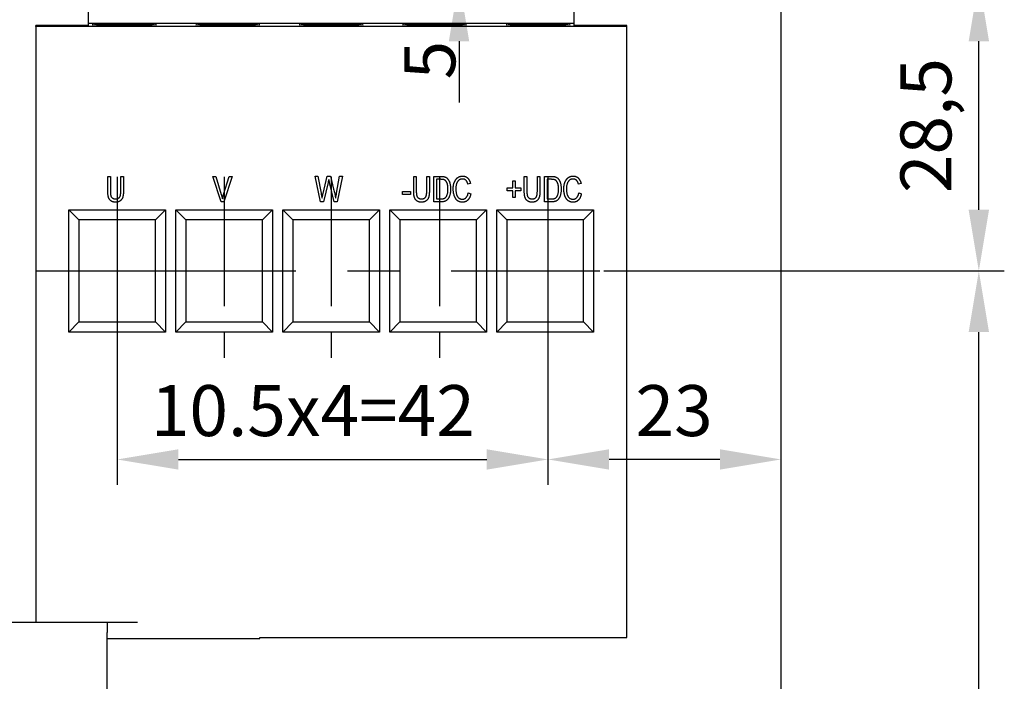
# Model space of a CAD drawing. Units: millimetres. Extents: x 2057 to 2651, y 513 to 933.
# Drawn here: x 2198 to 2247, y 604 to 636 of the extents above; entities that cross this region are included whole.
import ezdxf

# ---------------------------------------------------------------- set-up
doc = ezdxf.new("R2010")
doc.units = ezdxf.units.MM
doc.linetypes.add('CENTER', pattern=[10.16, 6.35, -1.27, 1.27, -1.27])
for name, color, linetype, lineweight in [('main', 5, 'Continuous', 50), ('text', 7, 'Continuous', 25), ('ОСЕВЫЕ', 1, 'CENTER', 25), ('РАЗМЕРЫ', 7, 'Continuous', 25)]:
    doc.layers.add(name, color=color, linetype=linetype, lineweight=lineweight)
doc.styles.add('GOST', font='Gost.shx', dxfattribs={"width": 0.8, "oblique": 15, "height": 2.5})
doc.dimstyles.get("Standard").update_dxf_attribs({"dimtxt": 3.5, "dimasz": 4, "dimexe": 1.25, "dimexo": 1, "dimgap": 1, "dimtad": 1, "dimrnd": 0.5, "dimtxsty": 'GOST', "dimcen": 0.09, "dimclrd": 256, "dimclrt": 256, "dimadec": 0, "dimazin": 2, "dimtfac": 1, "dimtdec": 1, "dimtmove": 0, "dimatfit": 1, "dimfxl": 0, "dimtolj": 1, "dimtzin": 0, "dimlwd": -1, "dimlwe": -1, "dimarcsym": 0})

# ---------------------------------------------------------------- blocks, each defined once
blk = doc.blocks.new('_Oblique')
at = {"color": 0, "linetype": 'ByBlock', "lineweight": -2}
blk.add_line((-0.5, -0.5), (0.5, 0.5), dxfattribs=at)
blk = doc.blocks.new('*D811')
at = {"layer": 'Defpoints', "color": 0}
for p in [(2219.826, 640.609), (2224.509, 640.609), (2224.509, 638.069)]:
    blk.add_point(p, dxfattribs=at)
at = {"layer": 'РАЗМЕРЫ', "color": 0}
for p, q in [((2223.509, 640.609), (2218.576, 640.609)), ((2223.509, 638.069), (2218.576, 638.069))]:
    blk.add_line(p, q, dxfattribs=at)
at = {"layer": 'РАЗМЕРЫ'}
for p, q in [((2219.826, 638.069), (2219.826, 640.609)), ((2219.826, 635.069), (2219.826, 632.069))]:
    blk.add_line(p, q, dxfattribs=at)
blk.add_solid([(2220.326, 635.069), (2219.326, 635.069), (2219.826, 638.069)], dxfattribs=at)
at = {"layer": 'РАЗМЕРЫ', "xscale": 3, "yscale": 3, "zscale": 3, "rotation": 270}
blk.add_blockref('_Oblique', (2219.826, 640.609), dxfattribs=at)
at = {"layer": 'РАЗМЕРЫ', "insert": (2218.394, 634.145), "char_height": 2.5, "attachment_point": 5, "rotation": 90, "style": 'GOST'}
blk.add_mtext('\\A1;5', dxfattribs=at)
blk = doc.blocks.new('*D819')
at = {"layer": 'Defpoints', "color": 0}
for p in [(2225.929, 623.799), (2245.331, 623.799), (2233.753, 552.299)]:
    blk.add_point(p, dxfattribs=at)
at = {"layer": 'РАЗМЕРЫ', "color": 0}
for p, q in [((2226.929, 623.799), (2246.581, 623.799)), ((2234.753, 552.299), (2246.581, 552.299))]:
    blk.add_line(p, q, dxfattribs=at)
at = {"layer": 'РАЗМЕРЫ'}
blk.add_line((2245.331, 555.299), (2245.331, 620.799), dxfattribs=at)
for points in [[(2245.831, 620.799), (2244.831, 620.799), (2245.331, 623.799)], [(2244.831, 555.299), (2245.831, 555.299), (2245.331, 552.299)]]:
    blk.add_solid(points, dxfattribs=at)
at = {"layer": 'РАЗМЕРЫ', "insert": (2243.029, 588.049), "char_height": 2.5, "attachment_point": 5, "rotation": 90, "style": 'GOST'}
blk.add_mtext('\\A1;143', dxfattribs=at)
blk = doc.blocks.new('*D820')
at = {"layer": 'Defpoints', "color": 0}
for p in [(2228.795, 638.069), (2245.331, 638.069), (2225.929, 623.799)]:
    blk.add_point(p, dxfattribs=at)
at = {"layer": 'РАЗМЕРЫ', "color": 0}
for p, q in [((2229.795, 638.069), (2246.581, 638.069)), ((2226.929, 623.799), (2246.581, 623.799))]:
    blk.add_line(p, q, dxfattribs=at)
at = {"layer": 'РАЗМЕРЫ'}
blk.add_line((2245.331, 626.799), (2245.331, 635.069), dxfattribs=at)
for points in [[(2245.831, 635.069), (2244.831, 635.069), (2245.331, 638.069)], [(2244.831, 626.799), (2245.831, 626.799), (2245.331, 623.799)]]:
    blk.add_solid(points, dxfattribs=at)
at = {"layer": 'РАЗМЕРЫ', "insert": (2242.734, 630.934), "char_height": 2.5, "attachment_point": 5, "rotation": 90, "style": 'GOST'}
blk.add_mtext('\\A1;28,5', dxfattribs=at)
blk = doc.blocks.new('*D823')
at = {"layer": 'Defpoints', "color": 0}
for p in [(2224.186, 623.799), (2224.186, 614.545), (2235.629, 614.545)]:
    blk.add_point(p, dxfattribs=at)
at = {"layer": 'РАЗМЕРЫ', "color": 0}
for p, q in [((2224.186, 622.799), (2224.186, 613.295)), ((2235.629, 615.545), (2235.629, 615.795))]:
    blk.add_line(p, q, dxfattribs=at)
at = {"layer": 'РАЗМЕРЫ'}
blk.add_line((2232.629, 614.545), (2227.186, 614.545), dxfattribs=at)
for points in [[(2227.186, 615.045), (2227.186, 614.045), (2224.186, 614.545)], [(2232.629, 614.045), (2232.629, 615.045), (2235.629, 614.545)]]:
    blk.add_solid(points, dxfattribs=at)
at = {"layer": 'РАЗМЕРЫ', "insert": (2230.379, 616.943), "char_height": 2.5, "attachment_point": 5, "style": 'GOST'}
blk.add_mtext('\\A1;23', dxfattribs=at)
blk = doc.blocks.new('*D825')
at = {"layer": 'Defpoints', "color": 0}
for p in [(2203.054, 624.279), (2224.186, 623.799), (2224.186, 614.545)]:
    blk.add_point(p, dxfattribs=at)
at = {"layer": 'РАЗМЕРЫ', "color": 0}
for p, q in [((2203.054, 623.279), (2203.054, 613.295)), ((2224.186, 622.799), (2224.186, 613.295))]:
    blk.add_line(p, q, dxfattribs=at)
at = {"layer": 'РАЗМЕРЫ'}
blk.add_line((2206.054, 614.545), (2221.186, 614.545), dxfattribs=at)
for points in [[(2206.054, 615.045), (2206.054, 614.045), (2203.054, 614.545)], [(2221.186, 614.045), (2221.186, 615.045), (2224.186, 614.545)]]:
    blk.add_solid(points, dxfattribs=at)
at = {"layer": 'РАЗМЕРЫ', "insert": (2212.652, 616.943), "char_height": 2.5, "attachment_point": 5, "style": 'GOST'}
blk.add_mtext('\\A1;10.5х4=42', dxfattribs=at)

msp = doc.modelspace()

# ---------------------------------------------------------------- linework, layer by layer
at = {"layer": 'main', "lineweight": -2}
for p, q in [((2201.6287, 666.7989), (2201.6287, 635.8425)), ((2235.6287, 553.0489), (2235.6287, 665.0489)), ((2225.4787, 635.8425), (2225.4787, 636.4989)), ((2201.6287, 635.8425), (2199.0537, 635.8425)), ((2199.0537, 635.7989), (2199.0537, 635.8425)), ((2199.0537, 635.7989), (2199.0537, 606.5489)), ((2228.0537, 635.7989), (2199.0537, 635.7989)), ((2201.6287, 635.9516), (2225.4787, 635.9516)), ((2228.0537, 635.8425), (2225.4787, 635.8425)), ((2228.0537, 635.7989), (2228.0537, 635.8425)), ((2228.0537, 605.7989), (2228.0537, 635.7989)), ((2200.6787, 626.7989), (2205.4287, 626.7989)), ((2200.6787, 620.7989), (2200.6787, 626.7989)), ((2201.1787, 626.2989), (2200.6787, 626.7989)), ((2205.4287, 626.7989), (2204.9287, 626.2989)), ((2205.4287, 626.7989), (2205.4287, 620.7989)), ((2205.9287, 626.7989), (2210.6787, 626.7989)), ((2205.9287, 620.7989), (2205.9287, 626.7989)), ((2206.4287, 626.2989), (2205.9287, 626.7989)), ((2210.6787, 626.7989), (2210.1787, 626.2989)), ((2210.6787, 626.7989), (2210.6787, 620.7989)), ((2211.1787, 620.7989), (2211.1787, 626.7989)), ((2211.1787, 626.7989), (2215.9287, 626.7989)), ((2211.1787, 626.7989), (2211.6787, 626.2989)), ((2215.9287, 626.7989), (2215.4287, 626.2989)), ((2215.9287, 626.7989), (2215.9287, 620.7989)), ((2216.4287, 626.7989), (2221.1787, 626.7989)), ((2216.4287, 620.7989), (2216.4287, 626.7989)), ((2216.9287, 626.2989), (2216.4287, 626.7989)), ((2221.1787, 626.7989), (2220.6787, 626.2989)), ((2221.1787, 626.7989), (2221.1787, 620.7989)), ((2221.6787, 626.7989), (2226.4287, 626.7989)), ((2221.6787, 620.7989), (2221.6787, 626.7989)), ((2222.1787, 626.2989), (2221.6787, 626.7989)), ((2226.4287, 626.7989), (2225.9287, 626.2989)), ((2226.4287, 626.7989), (2226.4287, 620.7989)), ((2201.1787, 626.2989), (2201.1787, 621.2989)), ((2204.9287, 626.2989), (2201.1787, 626.2989)), ((2204.9287, 621.2989), (2204.9287, 626.2989)), ((2206.4287, 626.2989), (2206.4287, 621.2989)), ((2210.1787, 626.2989), (2206.4287, 626.2989)), ((2210.1787, 621.2989), (2210.1787, 626.2989)), ((2211.6787, 626.2989), (2211.6787, 621.2989)), ((2215.4287, 626.2989), (2211.6787, 626.2989)), ((2215.4287, 621.2989), (2215.4287, 626.2989)), ((2216.9287, 626.2989), (2216.9287, 621.2989)), ((2220.6787, 626.2989), (2216.9287, 626.2989)), ((2220.6787, 621.2989), (2220.6787, 626.2989)), ((2222.1787, 626.2989), (2222.1787, 621.2989)), ((2225.9287, 626.2989), (2222.1787, 626.2989)), ((2225.9287, 621.2989), (2225.9287, 626.2989)), ((2201.1787, 621.2989), (2200.6787, 620.7989)), ((2201.1787, 621.2989), (2204.9287, 621.2989)), ((2205.4287, 620.7989), (2204.9287, 621.2989)), ((2206.4287, 621.2989), (2205.9287, 620.7989)), ((2206.4287, 621.2989), (2210.1787, 621.2989)), ((2210.6787, 620.7989), (2210.1787, 621.2989)), ((2211.6787, 621.2989), (2211.1787, 620.7989)), ((2211.6787, 621.2989), (2215.4287, 621.2989)), ((2215.4287, 621.2989), (2215.9287, 620.7989)), ((2216.9287, 621.2989), (2216.4287, 620.7989)), ((2216.9287, 621.2989), (2220.6787, 621.2989)), ((2221.1787, 620.7989), (2220.6787, 621.2989)), ((2222.1787, 621.2989), (2221.6787, 620.7989)), ((2222.1787, 621.2989), (2225.9287, 621.2989)), ((2226.4287, 620.7989), (2225.9287, 621.2989)), ((2205.4287, 620.7989), (2200.6787, 620.7989)), ((2210.6787, 620.7989), (2205.9287, 620.7989)), ((2215.9287, 620.7989), (2211.1787, 620.7989)), ((2221.1787, 620.7989), (2216.4287, 620.7989)), ((2226.4287, 620.7989), (2221.6787, 620.7989)), ((2202.5537, 606.5489), (2170.6287, 606.5489)), ((2202.5537, 606.5489), (2202.5537, 606.0489)), ((2204.0537, 606.5489), (2202.5537, 606.5489)), ((2202.5537, 603.0489), (2202.5537, 606.0489)), ((2202.5537, 605.7489), (2204.0537, 605.7489)), ((2204.0537, 605.7489), (2210.0537, 605.7489)), ((2210.0537, 605.7989), (2228.0537, 605.7989)), ((2210.0537, 605.7489), (2210.0537, 605.7989))]:
    msp.add_line(p, q, dxfattribs=at)
at = {"layer": 'main', "lineweight": -2, "flags": 128}
for points in [[(2203.4037, 635.905), (2203.868, 635.9037), (2204.2909, 635.9002), (2204.6351, 635.8946), (2204.8698, 635.8875), (2204.9743, 635.8795), (2204.9392, 635.8714), (2204.7677, 635.8637), (2204.475, 635.8573), (2204.0871, 635.8527), (2203.6385, 635.8503), (2203.169, 635.8503), (2202.7203, 635.8527), (2202.3324, 635.8573), (2202.0397, 635.8637), (2201.8682, 635.8714), (2201.8331, 635.8795), (2201.9376, 635.8875), (2202.1723, 635.8946), (2202.5165, 635.9002), (2202.9395, 635.9037), (2203.4037, 635.905)], [(2208.4787, 635.905), (2208.943, 635.9037), (2209.3659, 635.9002), (2209.7101, 635.8946), (2209.9448, 635.8875), (2210.0493, 635.8795), (2210.0142, 635.8714), (2209.8427, 635.8637), (2209.55, 635.8573), (2209.1621, 635.8527), (2208.7135, 635.8503), (2208.244, 635.8503), (2207.7953, 635.8527), (2207.4074, 635.8573), (2207.1147, 635.8637), (2206.9432, 635.8714), (2206.9081, 635.8795), (2207.0126, 635.8875), (2207.2473, 635.8946), (2207.5915, 635.9002), (2208.0145, 635.9037), (2208.4787, 635.905)], [(2213.5537, 635.905), (2214.018, 635.9037), (2214.4409, 635.9002), (2214.7851, 635.8946), (2215.0198, 635.8875), (2215.1243, 635.8795), (2215.0892, 635.8714), (2214.9177, 635.8637), (2214.625, 635.8573), (2214.2371, 635.8527), (2213.7885, 635.8503), (2213.319, 635.8503), (2212.8703, 635.8527), (2212.4824, 635.8573), (2212.1897, 635.8637), (2212.0182, 635.8714), (2211.9831, 635.8795), (2212.0876, 635.8875), (2212.3223, 635.8946), (2212.6665, 635.9002), (2213.0895, 635.9037), (2213.5537, 635.905)], [(2218.6287, 635.905), (2219.093, 635.9037), (2219.5159, 635.9002), (2219.8601, 635.8946), (2220.0948, 635.8875), (2220.1993, 635.8795), (2220.1642, 635.8714), (2219.9927, 635.8637), (2219.7, 635.8573), (2219.3121, 635.8527), (2218.8635, 635.8503), (2218.394, 635.8503), (2217.9453, 635.8527), (2217.5574, 635.8573), (2217.2647, 635.8637), (2217.0932, 635.8714), (2217.0581, 635.8795), (2217.1626, 635.8875), (2217.3973, 635.8946), (2217.7415, 635.9002), (2218.1645, 635.9037), (2218.6287, 635.905)], [(2223.7037, 635.905), (2224.168, 635.9037), (2224.5909, 635.9002), (2224.9351, 635.8946), (2225.1698, 635.8875), (2225.2743, 635.8795), (2225.2392, 635.8714), (2225.0677, 635.8637), (2224.775, 635.8573), (2224.3871, 635.8527), (2223.9385, 635.8503), (2223.469, 635.8503), (2223.0203, 635.8527), (2222.6324, 635.8573), (2222.3397, 635.8637), (2222.1682, 635.8714), (2222.1331, 635.8795), (2222.2376, 635.8875), (2222.4723, 635.8946), (2222.8165, 635.9002), (2223.2395, 635.9037), (2223.7037, 635.905)]]:
    msp.add_lwpolyline(points, dxfattribs=at)
at = {"layer": 'text'}
for p, q in [((2202.5905, 627.7196), (2202.5905, 628.4388)), ((2202.5905, 628.4388), (2202.7187, 628.4388)), ((2202.7187, 628.4388), (2202.7187, 627.7279)), ((2203.2315, 628.4388), (2203.3597, 628.4388)), ((2203.2315, 627.7279), (2203.2315, 628.4388)), ((2203.3597, 628.4388), (2203.3597, 627.7196)), ((2208.1604, 627.1888), (2207.749, 628.4388)), ((2207.749, 628.4388), (2207.8894, 628.4388)), ((2207.8894, 628.4388), (2208.1626, 627.5428)), ((2208.2725, 627.5428), (2208.5465, 628.4388)), ((2208.687, 628.4388), (2208.2921, 627.1888)), ((2208.5465, 628.4388), (2208.687, 628.4388)), ((2213.0314, 627.1921), (2212.7712, 628.4421)), ((2212.7712, 628.4421), (2212.9039, 628.4421)), ((2212.9039, 628.4421), (2213.0539, 627.6185)), ((2213.1531, 627.592), (2213.3549, 628.4421)), ((2213.3985, 628.1308), (2213.1756, 627.1921)), ((2213.3549, 628.4421), (2213.5169, 628.4421)), ((2213.6977, 627.1921), (2213.4713, 628.1444)), ((2213.5169, 628.4421), (2213.6667, 627.8131)), ((2213.8197, 627.6233), (2213.9689, 628.4421)), ((2214.1014, 628.4421), (2213.8409, 627.1921)), ((2213.9689, 628.4421), (2214.1014, 628.4421)), ((2217.6007, 627.7196), (2217.6007, 628.4388)), ((2217.6007, 628.4388), (2217.7289, 628.4388)), ((2217.7289, 628.4388), (2217.7289, 627.7279)), ((2218.2417, 628.4388), (2218.3699, 628.4388)), ((2218.2417, 627.7279), (2218.2417, 628.4388)), ((2218.3699, 628.4388), (2218.3699, 627.7196)), ((2218.5943, 627.1888), (2218.5943, 628.4388)), ((2218.5943, 628.4388), (2218.9348, 628.4388)), ((2218.9336, 628.2945), (2218.7225, 628.2945)), ((2218.7225, 628.2945), (2218.7225, 627.333)), ((2220.3891, 628.0915), (2220.2609, 628.0536)), ((2222.4665, 627.8779), (2222.4665, 628.2144)), ((2222.4665, 628.2144), (2222.5787, 628.2144)), ((2222.5787, 628.2144), (2222.5787, 627.8779)), ((2223.0274, 627.7196), (2223.0274, 628.4388)), ((2223.0274, 628.4388), (2223.1556, 628.4388)), ((2223.1556, 628.4388), (2223.1556, 627.7279)), ((2223.6684, 628.4388), (2223.7966, 628.4388)), ((2223.6684, 627.7279), (2223.6684, 628.4388)), ((2223.7966, 628.4388), (2223.7966, 627.7196)), ((2224.021, 627.1888), (2224.021, 628.4388)), ((2224.021, 628.4388), (2224.3615, 628.4388)), ((2224.3603, 628.2945), (2224.1492, 628.2945)), ((2224.1492, 628.2945), (2224.1492, 627.333)), ((2225.8159, 628.0915), (2225.6876, 628.0536)), ((2217.0558, 627.7016), (2217.4404, 627.7016)), ((2217.0558, 627.5574), (2217.0558, 627.7016)), ((2217.4404, 627.7016), (2217.4404, 627.5574)), ((2220.277, 627.63), (2220.4052, 627.5889)), ((2222.1941, 627.8779), (2222.4665, 627.8779)), ((2222.1941, 627.7336), (2222.1941, 627.8779)), ((2222.4665, 627.7336), (2222.1941, 627.7336)), ((2222.4665, 627.3971), (2222.4665, 627.7336)), ((2222.5787, 627.8779), (2222.8511, 627.8779)), ((2222.5787, 627.7336), (2222.5787, 627.3971)), ((2222.8511, 627.7336), (2222.5787, 627.7336)), ((2222.8511, 627.8779), (2222.8511, 627.7336)), ((2225.7037, 627.63), (2225.8319, 627.5889)), ((2208.2921, 627.1888), (2208.1604, 627.1888)), ((2213.1756, 627.1921), (2213.0314, 627.1921)), ((2213.8409, 627.1921), (2213.6977, 627.1921)), ((2217.4404, 627.5574), (2217.0558, 627.5574)), ((2218.9511, 627.1888), (2218.5943, 627.1888)), ((2218.7225, 627.333), (2218.9371, 627.333)), ((2222.5787, 627.3971), (2222.4665, 627.3971)), ((2224.3778, 627.1888), (2224.021, 627.1888)), ((2224.1492, 627.333), (2224.3638, 627.333))]:
    msp.add_line(p, q, dxfattribs=at)
for points, knots in [([(2213.4363, 628.2911), (2213.4326, 628.2752), (2213.4255, 628.2451), (2213.4151, 628.2027), (2213.4064, 628.1651), (2213.401, 628.1417), (2213.3985, 628.1308)], [0, 0, 0, 0, 0.2969332, 0.5628707, 0.7971085, 1, 1, 1, 1]), ([(2213.4713, 628.1444), (2213.4691, 628.1537), (2213.4648, 628.1715), (2213.4589, 628.1968), (2213.4531, 628.2192), (2213.449, 628.2391), (2213.4443, 628.2559), (2213.4414, 628.2701), (2213.4384, 628.2815), (2213.4369, 628.2882), (2213.4363, 628.2911)], [0, 0, 0, 0, 0.1912143, 0.3635142, 0.5172874, 0.6517661, 0.7664913, 0.8635249, 0.9404115, 1, 1, 1, 1]), ([(2219.1058, 628.2687), (2219.101, 628.2708), (2219.091, 628.2752), (2219.0745, 628.2804), (2219.056, 628.2849), (2219.0354, 628.2882), (2219.0128, 628.2913), (2218.9882, 628.2933), (2218.9615, 628.2941), (2218.9431, 628.2944), (2218.9336, 628.2945)], [0, 0, 0, 0, 0.08958913, 0.18708351, 0.29578142, 0.41451136, 0.54410276, 0.68444084, 0.83726578, 1, 1, 1, 1]), ([(2218.9348, 628.4388), (2218.9529, 628.4387), (2218.9869, 628.4385), (2219.0343, 628.4347), (2219.0752, 628.43), (2219.0996, 628.4236), (2219.1108, 628.4207)], [0, 0, 0, 0, 0.3062108, 0.5735959, 0.8042548, 1, 1, 1, 1]), ([(2219.2834, 627.8233), (2219.2833, 627.8392), (2219.283, 627.8702), (2219.2804, 627.9153), (2219.2766, 627.9576), (2219.2708, 627.997), (2219.2636, 628.0335), (2219.255, 628.0673), (2219.2445, 628.0982), (2219.232, 628.1262), (2219.2188, 628.1517), (2219.2047, 628.175), (2219.1903, 628.1962), (2219.1749, 628.2152), (2219.1587, 628.2319), (2219.1419, 628.2465), (2219.1245, 628.2591), (2219.112, 628.2656), (2219.1058, 628.2687)], [0, 0, 0, 0, 0.0950144, 0.1846838, 0.2691196, 0.3480444, 0.4215951, 0.4909636, 0.5556117, 0.6159629, 0.6731375, 0.7271343, 0.7779077, 0.8259933, 0.8724246, 0.9165025, 0.9585964, 1, 1, 1, 1]), ([(2219.1108, 628.4207), (2219.1246, 628.4162), (2219.1519, 628.4072), (2219.19, 628.3869), (2219.2252, 628.3619), (2219.2456, 628.3416), (2219.2558, 628.3313)], [0, 0, 0, 0, 0.251847, 0.499434, 0.7482075, 1, 1, 1, 1]), ([(2219.2558, 628.3313), (2219.2623, 628.3243), (2219.2753, 628.31), (2219.2926, 628.2865), (2219.3092, 628.262), (2219.3246, 628.2361), (2219.3385, 628.2086), (2219.3514, 628.1797), (2219.3629, 628.1493), (2219.3767, 628.1064), (2219.391, 628.0495), (2219.4028, 627.9773), (2219.4102, 627.9005), (2219.4111, 627.8477), (2219.4116, 627.8205)], [0, 0, 0, 0, 0.0525948, 0.105937, 0.1600822, 0.2149402, 0.2715058, 0.3291563, 0.3884782, 0.4496356, 0.5767867, 0.7101357, 0.8509932, 1, 1, 1, 1]), ([(2219.5398, 627.823), (2219.54, 627.8389), (2219.5404, 627.8702), (2219.5432, 627.9164), (2219.5477, 627.961), (2219.5539, 628.0041), (2219.5621, 628.0455), (2219.5722, 628.0855), (2219.5839, 628.1239), (2219.5976, 628.1607), (2219.6132, 628.1956), (2219.6298, 628.2286), (2219.6485, 628.2592), (2219.6685, 628.2878), (2219.69, 628.3143), (2219.7135, 628.3382), (2219.738, 628.3605), (2219.7643, 628.3801), (2219.7916, 628.3977), (2219.8196, 628.413), (2219.8484, 628.4259), (2219.8779, 628.4363), (2219.908, 628.4447), (2219.9388, 628.4504), (2219.9703, 628.454), (2219.9916, 628.4545), (2220.0023, 628.4548)], [0, 0, 0, 0, 0.0542558, 0.1071654, 0.15824243, 0.20758081, 0.25590012, 0.30270801, 0.34840304, 0.3932119, 0.43692506, 0.47893241, 0.51966905, 0.55942961, 0.59817794, 0.63633701, 0.67393989, 0.71145379, 0.74843706, 0.78484729, 0.820502, 0.85626057, 0.89179162, 0.92723539, 0.96342895, 1, 1, 1, 1]), ([(2219.9968, 628.3106), (2219.9875, 628.3104), (2219.9692, 628.3101), (2219.9424, 628.3067), (2219.9167, 628.3016), (2219.8923, 628.2939), (2219.8689, 628.2845), (2219.8468, 628.2726), (2219.8259, 628.2587), (2219.8062, 628.2427), (2219.788, 628.2248), (2219.7707, 628.2058), (2219.7554, 628.1849), (2219.7409, 628.1629), (2219.7282, 628.1392), (2219.717, 628.1142), (2219.7071, 628.0876), (2219.696, 628.0504), (2219.6849, 628.0023), (2219.675, 627.9437), (2219.6692, 627.884), (2219.6684, 627.8439), (2219.668, 627.8238)], [0, 0, 0, 0, 0.0421103, 0.0829752, 0.1224571, 0.1609511, 0.1990396, 0.236863, 0.2746123, 0.3131584, 0.3517661, 0.3904295, 0.4297071, 0.4694575, 0.5100028, 0.5515772, 0.5940428, 0.6384184, 0.7279885, 0.8179278, 0.9085802, 1, 1, 1, 1]), ([(2220.2609, 628.0536), (2220.258, 628.0644), (2220.2524, 628.0855), (2220.2424, 628.1157), (2220.2314, 628.1436), (2220.2194, 628.1693), (2220.2063, 628.1926), (2220.1926, 628.2139), (2220.1775, 628.2326), (2220.1618, 628.2493), (2220.1447, 628.2637), (2220.1267, 628.2763), (2220.1075, 628.2868), (2220.0875, 628.2957), (2220.0663, 628.3024), (2220.0441, 628.3072), (2220.0208, 628.3099), (2220.0049, 628.3103), (2219.9968, 628.3106)], [0, 0, 0, 0, 0.0833662, 0.1626934, 0.2370174, 0.3071878, 0.3735118, 0.43601, 0.4957958, 0.5525905, 0.6073462, 0.6619106, 0.7159612, 0.7703157, 0.8252375, 0.8812767, 0.9395695, 1, 1, 1, 1]), ([(2220.0023, 628.4548), (2220.0143, 628.4545), (2220.038, 628.454), (2220.0727, 628.4494), (2220.1058, 628.4418), (2220.1377, 628.4316), (2220.1679, 628.418), (2220.1969, 628.4016), (2220.2241, 628.3819), (2220.25, 628.3597), (2220.2739, 628.3345), (2220.2964, 628.3072), (2220.3164, 628.277), (2220.3353, 628.2448), (2220.3517, 628.2099), (2220.3662, 628.1727), (2220.3791, 628.1331), (2220.3857, 628.1055), (2220.3891, 628.0915)], [0, 0, 0, 0, 0.0624107, 0.1226752, 0.1812931, 0.238671, 0.2960489, 0.3528751, 0.4109159, 0.4698623, 0.5298899, 0.590826, 0.6535199, 0.7175442, 0.7841762, 0.8530105, 0.9249055, 1, 1, 1, 1]), ([(2224.5325, 628.2687), (2224.5277, 628.2708), (2224.5177, 628.2752), (2224.5012, 628.2804), (2224.4827, 628.2849), (2224.4621, 628.2882), (2224.4396, 628.2913), (2224.4149, 628.2933), (2224.3882, 628.2941), (2224.3698, 628.2944), (2224.3603, 628.2945)], [0, 0, 0, 0, 0.0895891, 0.1870835, 0.2957814, 0.4145114, 0.5441028, 0.6844408, 0.8372658, 1, 1, 1, 1]), ([(2224.3615, 628.4388), (2224.3796, 628.4387), (2224.4136, 628.4385), (2224.461, 628.4347), (2224.5019, 628.43), (2224.5263, 628.4236), (2224.5376, 628.4207)], [0, 0, 0, 0, 0.3062108, 0.5735959, 0.8042548, 1, 1, 1, 1]), ([(2224.7101, 627.8233), (2224.71, 627.8392), (2224.7098, 627.8702), (2224.7071, 627.9153), (2224.7033, 627.9576), (2224.6975, 627.997), (2224.6903, 628.0335), (2224.6817, 628.0673), (2224.6713, 628.0982), (2224.6587, 628.1262), (2224.6455, 628.1517), (2224.6315, 628.175), (2224.617, 628.1962), (2224.6016, 628.2152), (2224.5854, 628.2319), (2224.5686, 628.2465), (2224.5512, 628.2591), (2224.5387, 628.2656), (2224.5325, 628.2687)], [0, 0, 0, 0, 0.0950144, 0.1846838, 0.2691196, 0.3480444, 0.4215951, 0.4909636, 0.5556117, 0.6159629, 0.6731375, 0.7271343, 0.7779077, 0.8259933, 0.8724246, 0.9165025, 0.9585964, 1, 1, 1, 1]), ([(2224.5376, 628.4207), (2224.5513, 628.4162), (2224.5786, 628.4072), (2224.6167, 628.3869), (2224.6519, 628.3619), (2224.6723, 628.3416), (2224.6825, 628.3313)], [0, 0, 0, 0, 0.251847, 0.499434, 0.7482075, 1, 1, 1, 1]), ([(2224.6825, 628.3313), (2224.689, 628.3243), (2224.7021, 628.31), (2224.7193, 628.2865), (2224.7359, 628.262), (2224.7514, 628.2361), (2224.7652, 628.2086), (2224.7781, 628.1797), (2224.7896, 628.1493), (2224.8034, 628.1064), (2224.8177, 628.0495), (2224.8295, 627.9773), (2224.8369, 627.9005), (2224.8378, 627.8477), (2224.8383, 627.8205)], [0, 0, 0, 0, 0.0525948, 0.105937, 0.1600822, 0.2149402, 0.2715058, 0.3291563, 0.3884782, 0.4496356, 0.5767867, 0.7101357, 0.8509932, 1, 1, 1, 1]), ([(2224.9665, 627.823), (2224.9667, 627.8389), (2224.9671, 627.8702), (2224.9699, 627.9164), (2224.9744, 627.961), (2224.9806, 628.0041), (2224.9888, 628.0455), (2224.9989, 628.0855), (2225.0106, 628.1239), (2225.0244, 628.1607), (2225.0399, 628.1956), (2225.0565, 628.2286), (2225.0752, 628.2592), (2225.0952, 628.2878), (2225.1167, 628.3143), (2225.1402, 628.3382), (2225.1647, 628.3605), (2225.191, 628.3801), (2225.2183, 628.3977), (2225.2463, 628.413), (2225.2751, 628.4259), (2225.3046, 628.4363), (2225.3347, 628.4447), (2225.3655, 628.4504), (2225.397, 628.454), (2225.4183, 628.4545), (2225.429, 628.4548)], [0, 0, 0, 0, 0.0542558, 0.1071654, 0.1582424, 0.2075808, 0.2559001, 0.302708, 0.348403, 0.3932119, 0.4369251, 0.4789324, 0.5196691, 0.5594296, 0.5981779, 0.636337, 0.6739399, 0.7114538, 0.7484371, 0.7848473, 0.820502, 0.8562606, 0.8917916, 0.9272354, 0.963429, 1, 1, 1, 1]), ([(2225.4235, 628.3106), (2225.4142, 628.3104), (2225.3959, 628.3101), (2225.3691, 628.3067), (2225.3434, 628.3016), (2225.319, 628.2939), (2225.2956, 628.2845), (2225.2736, 628.2726), (2225.2526, 628.2587), (2225.2329, 628.2427), (2225.2147, 628.2248), (2225.1974, 628.2058), (2225.1821, 628.1849), (2225.1677, 628.1629), (2225.1549, 628.1392), (2225.1437, 628.1142), (2225.1338, 628.0876), (2225.1227, 628.0504), (2225.1116, 628.0023), (2225.1018, 627.9437), (2225.0959, 627.884), (2225.0951, 627.8439), (2225.0947, 627.8238)], [0, 0, 0, 0, 0.0421103, 0.0829752, 0.1224571, 0.1609511, 0.1990396, 0.236863, 0.2746123, 0.3131584, 0.3517661, 0.3904295, 0.4297071, 0.4694575, 0.5100028, 0.5515772, 0.5940428, 0.6384184, 0.7279885, 0.8179278, 0.9085802, 1, 1, 1, 1]), ([(2225.6876, 628.0536), (2225.6847, 628.0644), (2225.6791, 628.0855), (2225.6691, 628.1157), (2225.6581, 628.1436), (2225.6461, 628.1693), (2225.633, 628.1926), (2225.6194, 628.2139), (2225.6042, 628.2326), (2225.5885, 628.2493), (2225.5714, 628.2637), (2225.5535, 628.2763), (2225.5343, 628.2868), (2225.5142, 628.2957), (2225.493, 628.3024), (2225.4708, 628.3072), (2225.4475, 628.3099), (2225.4316, 628.3103), (2225.4235, 628.3106)], [0, 0, 0, 0, 0.0833662, 0.1626934, 0.2370174, 0.3071878, 0.3735118, 0.43601, 0.4957958, 0.5525905, 0.6073462, 0.6619106, 0.7159612, 0.7703157, 0.8252375, 0.8812767, 0.9395695, 1, 1, 1, 1]), ([(2225.429, 628.4548), (2225.441, 628.4545), (2225.4647, 628.454), (2225.4994, 628.4494), (2225.5325, 628.4418), (2225.5644, 628.4316), (2225.5946, 628.418), (2225.6236, 628.4016), (2225.6508, 628.3819), (2225.6767, 628.3597), (2225.7006, 628.3345), (2225.7232, 628.3072), (2225.7432, 628.277), (2225.762, 628.2448), (2225.7784, 628.2099), (2225.7929, 628.1727), (2225.8058, 628.1331), (2225.8124, 628.1055), (2225.8159, 628.0915)], [0, 0, 0, 0, 0.0624107, 0.1226752, 0.1812931, 0.238671, 0.2960489, 0.3528751, 0.4109159, 0.4698623, 0.5298899, 0.590826, 0.6535199, 0.7175442, 0.7841762, 0.8530105, 0.9249055, 1, 1, 1, 1]), ([(2202.9774, 627.1727), (2202.9662, 627.1729), (2202.9443, 627.1734), (2202.9121, 627.1761), (2202.8816, 627.1809), (2202.8526, 627.1873), (2202.8252, 627.1958), (2202.7994, 627.2064), (2202.7751, 627.2186), (2202.7523, 627.2327), (2202.7313, 627.2488), (2202.7117, 627.2664), (2202.6935, 627.2857), (2202.6773, 627.3069), (2202.6624, 627.3295), (2202.6492, 627.3539), (2202.6373, 627.38), (2202.6274, 627.408), (2202.6185, 627.4381), (2202.6112, 627.4707), (2202.6046, 627.5058), (2202.5994, 627.5435), (2202.5955, 627.5838), (2202.5925, 627.6268), (2202.5907, 627.6724), (2202.5906, 627.7036), (2202.5905, 627.7196)], [0, 0, 0, 0, 0.04358305, 0.08534945, 0.12548998, 0.1638203, 0.20094032, 0.23710268, 0.27243274, 0.30689353, 0.34122526, 0.37529742, 0.40956907, 0.4440988, 0.47908465, 0.51501979, 0.55212273, 0.59048061, 0.63080633, 0.67418032, 0.72047281, 0.77003564, 0.82231136, 0.8783648, 0.93757707, 1, 1, 1, 1]), ([(2202.7187, 627.7279), (2202.7187, 627.7149), (2202.7187, 627.69), (2202.7202, 627.6538), (2202.7217, 627.6202), (2202.7246, 627.5893), (2202.7277, 627.561), (2202.7316, 627.5353), (2202.7366, 627.5123), (2202.7437, 627.4855), (2202.7553, 627.4557), (2202.7739, 627.4238), (2202.7965, 627.3961), (2202.8236, 627.3732), (2202.8545, 627.3549), (2202.889, 627.3423), (2202.9265, 627.3342), (2202.9526, 627.3334), (2202.9661, 627.333)], [0, 0, 0, 0, 0.0726891, 0.1402589, 0.2031841, 0.2615626, 0.3149037, 0.3633217, 0.407473, 0.4468342, 0.5188531, 0.5867363, 0.6530246, 0.7188953, 0.7853278, 0.8534421, 0.9243532, 1, 1, 1, 1]), ([(2202.9661, 627.333), (2202.9776, 627.3332), (2202.9999, 627.3337), (2203.0321, 627.3373), (2203.0616, 627.344), (2203.0888, 627.3524), (2203.1131, 627.3642), (2203.1351, 627.3781), (2203.1543, 627.3949), (2203.1714, 627.4144), (2203.1858, 627.4379), (2203.1982, 627.4656), (2203.2086, 627.4979), (2203.2169, 627.5349), (2203.2237, 627.5765), (2203.2283, 627.6229), (2203.231, 627.6738), (2203.2313, 627.7093), (2203.2315, 627.7279)], [0, 0, 0, 0, 0.06262966, 0.1210801, 0.17543878, 0.22692911, 0.27520935, 0.3221349, 0.36778731, 0.41343971, 0.46213991, 0.51694142, 0.5780399, 0.64647043, 0.72274753, 0.80709387, 0.89929767, 1, 1, 1, 1]), ([(2203.3597, 627.7196), (2203.3596, 627.7043), (2203.3594, 627.6746), (2203.3581, 627.6313), (2203.3551, 627.5904), (2203.3519, 627.5518), (2203.347, 627.5158), (2203.3413, 627.4821), (2203.3346, 627.4508), (2203.327, 627.4217), (2203.3175, 627.3946), (2203.3069, 627.3688), (2203.2942, 627.3444), (2203.2799, 627.3214), (2203.2641, 627.2994), (2203.2465, 627.2789), (2203.2272, 627.2595), (2203.2062, 627.2416), (2203.1836, 627.225), (2203.159, 627.2111), (2203.1328, 627.1994), (2203.1051, 627.1894), (2203.0755, 627.1821), (2203.0443, 627.1765), (2203.0114, 627.1732), (2202.9889, 627.1729), (2202.9774, 627.1727)], [0, 0, 0, 0, 0.05997646, 0.11670622, 0.17024618, 0.22092328, 0.26852407, 0.31308082, 0.35499064, 0.39402381, 0.43112722, 0.4677059, 0.50346952, 0.53893761, 0.57413975, 0.60947284, 0.6451598, 0.68141702, 0.71779991, 0.75479027, 0.79219208, 0.83044004, 0.87034129, 0.91161328, 0.95475556, 1, 1, 1, 1]), ([(2213.0539, 627.6185), (2213.0616, 627.5763), (2213.0768, 627.4924), (2213.0922, 627.4085), (2213.0998, 627.3669)], [0, 0, 0, 0, 0.5034585, 1, 1, 1, 1]), ([(2213.0998, 627.3669), (2213.1035, 627.3822), (2213.1105, 627.4112), (2213.1198, 627.4523), (2213.1284, 627.4881), (2213.1357, 627.5187), (2213.1416, 627.5443), (2213.1468, 627.5646), (2213.1501, 627.5801), (2213.1522, 627.5885), (2213.1531, 627.592)], [0, 0, 0, 0, 0.20477179, 0.38698383, 0.54607801, 0.68180695, 0.795224, 0.88658042, 0.95432179, 1, 1, 1, 1]), ([(2213.6667, 627.8131), (2213.678, 627.7753), (2213.7006, 627.7004), (2213.7291, 627.588), (2213.7538, 627.4771), (2213.7665, 627.4034), (2213.7728, 627.3669)], [0, 0, 0, 0, 0.25806605, 0.51090233, 0.75775187, 1, 1, 1, 1]), ([(2213.7728, 627.3669), (2213.7762, 627.3851), (2213.7832, 627.4238), (2213.7945, 627.4848), (2213.8068, 627.552), (2213.8152, 627.5988), (2213.8197, 627.6233)], [0, 0, 0, 0, 0.2138682, 0.4522258, 0.7139545, 1, 1, 1, 1]), ([(2217.9875, 627.1727), (2217.9764, 627.1729), (2217.9544, 627.1734), (2217.9223, 627.1761), (2217.8918, 627.1809), (2217.8628, 627.1873), (2217.8354, 627.1958), (2217.8096, 627.2064), (2217.7852, 627.2186), (2217.7625, 627.2327), (2217.7415, 627.2488), (2217.7218, 627.2664), (2217.7037, 627.2857), (2217.6875, 627.3069), (2217.6726, 627.3295), (2217.6593, 627.3539), (2217.6475, 627.38), (2217.6376, 627.408), (2217.6287, 627.4381), (2217.6214, 627.4707), (2217.6148, 627.5058), (2217.6096, 627.5435), (2217.6057, 627.5838), (2217.6027, 627.6268), (2217.6009, 627.6724), (2217.6008, 627.7036), (2217.6007, 627.7196)], [0, 0, 0, 0, 0.043583, 0.0853495, 0.12549, 0.1638203, 0.2009403, 0.2371027, 0.2724327, 0.3068935, 0.3412253, 0.3752974, 0.4095691, 0.4440988, 0.4790846, 0.5150198, 0.5521227, 0.5904806, 0.6308063, 0.6741803, 0.7204728, 0.7700356, 0.8223114, 0.8783648, 0.9375771, 1, 1, 1, 1]), ([(2217.7289, 627.7279), (2217.7289, 627.7149), (2217.7289, 627.69), (2217.7303, 627.6538), (2217.7318, 627.6202), (2217.7347, 627.5893), (2217.7379, 627.561), (2217.7417, 627.5353), (2217.7468, 627.5123), (2217.7539, 627.4855), (2217.7655, 627.4557), (2217.784, 627.4238), (2217.8067, 627.3961), (2217.8338, 627.3732), (2217.8646, 627.3549), (2217.8991, 627.3423), (2217.9367, 627.3342), (2217.9628, 627.3334), (2217.9763, 627.333)], [0, 0, 0, 0, 0.0726891, 0.1402589, 0.2031841, 0.2615626, 0.3149037, 0.3633217, 0.407473, 0.4468342, 0.5188531, 0.5867363, 0.6530246, 0.7188953, 0.7853278, 0.8534421, 0.9243532, 1, 1, 1, 1]), ([(2217.9763, 627.333), (2217.9878, 627.3332), (2218.0101, 627.3337), (2218.0422, 627.3373), (2218.0718, 627.344), (2218.0989, 627.3524), (2218.1233, 627.3642), (2218.1453, 627.3781), (2218.1645, 627.3949), (2218.1815, 627.4144), (2218.196, 627.4379), (2218.2084, 627.4656), (2218.2188, 627.4979), (2218.2271, 627.5349), (2218.2338, 627.5765), (2218.2384, 627.6229), (2218.2411, 627.6738), (2218.2415, 627.7093), (2218.2417, 627.7279)], [0, 0, 0, 0, 0.0626297, 0.1210801, 0.1754388, 0.2269291, 0.2752093, 0.3221349, 0.3677873, 0.4134397, 0.4621399, 0.5169414, 0.5780399, 0.6464704, 0.7227475, 0.8070939, 0.8992977, 1, 1, 1, 1]), ([(2218.3699, 627.7196), (2218.3698, 627.7043), (2218.3696, 627.6746), (2218.3682, 627.6313), (2218.3653, 627.5904), (2218.362, 627.5518), (2218.3572, 627.5158), (2218.3515, 627.4821), (2218.3448, 627.4508), (2218.3371, 627.4217), (2218.3276, 627.3946), (2218.317, 627.3688), (2218.3044, 627.3444), (2218.2901, 627.3214), (2218.2743, 627.2994), (2218.2567, 627.2789), (2218.2373, 627.2595), (2218.2164, 627.2416), (2218.1938, 627.225), (2218.1692, 627.2111), (2218.143, 627.1994), (2218.1152, 627.1894), (2218.0857, 627.1821), (2218.0545, 627.1765), (2218.0216, 627.1732), (2217.9991, 627.1729), (2217.9875, 627.1727)], [0, 0, 0, 0, 0.0599765, 0.1167062, 0.1702462, 0.2209233, 0.2685241, 0.3130808, 0.3549906, 0.3940238, 0.4311272, 0.4677059, 0.5034695, 0.5389376, 0.5741398, 0.6094728, 0.6451598, 0.681417, 0.7177999, 0.7547903, 0.7921921, 0.83044, 0.8703413, 0.9116133, 0.9547556, 1, 1, 1, 1]), ([(2219.4116, 627.8205), (2219.4112, 627.7975), (2219.4105, 627.7527), (2219.4058, 627.6874), (2219.3976, 627.6262), (2219.3861, 627.5692), (2219.3722, 627.5166), (2219.3561, 627.4687), (2219.3386, 627.4252), (2219.3186, 627.3867), (2219.2975, 627.3525), (2219.2756, 627.3221), (2219.2526, 627.2955), (2219.2285, 627.2723), (2219.2021, 627.2529), (2219.1739, 627.2355), (2219.1429, 627.2215), (2219.1095, 627.2093), (2219.0735, 627.2002), (2219.035, 627.1934), (2218.9939, 627.1894), (2218.9656, 627.189), (2218.9511, 627.1888)], [0, 0, 0, 0, 0.0777109, 0.1510884, 0.2203925, 0.2858609, 0.3470352, 0.4037339, 0.4563697, 0.5048366, 0.5498297, 0.5919422, 0.6310514, 0.6682833, 0.7044805, 0.7413607, 0.7795184, 0.8193173, 0.8608931, 0.9046236, 0.9510039, 1, 1, 1, 1]), ([(2219.1832, 627.4214), (2219.1909, 627.432), (2219.2069, 627.454), (2219.2264, 627.4917), (2219.2433, 627.5343), (2219.258, 627.5819), (2219.2692, 627.6348), (2219.2778, 627.6929), (2219.2823, 627.7564), (2219.283, 627.8004), (2219.2834, 627.8233)], [0, 0, 0, 0, 0.0931496, 0.1933869, 0.3016598, 0.4191643, 0.5475198, 0.686296, 0.8370924, 1, 1, 1, 1]), ([(2219.9998, 627.1727), (2219.9869, 627.173), (2219.9617, 627.1734), (2219.9248, 627.1772), (2219.8897, 627.1837), (2219.8565, 627.1928), (2219.825, 627.2039), (2219.7955, 627.218), (2219.768, 627.2349), (2219.7419, 627.254), (2219.7179, 627.2757), (2219.6952, 627.2996), (2219.6744, 627.326), (2219.6543, 627.3543), (2219.6365, 627.3853), (2219.6195, 627.4181), (2219.6047, 627.4536), (2219.5862, 627.5038), (2219.5676, 627.5698), (2219.5517, 627.6517), (2219.5416, 627.7364), (2219.5404, 627.7939), (2219.5398, 627.823)], [0, 0, 0, 0, 0.04299738, 0.08423172, 0.12396767, 0.1621485, 0.19922211, 0.23541889, 0.27136092, 0.30708127, 0.3430482, 0.37956627, 0.41708979, 0.45556523, 0.49533742, 0.53639765, 0.57915893, 0.62374256, 0.71516291, 0.80787191, 0.90254167, 1, 1, 1, 1]), ([(2219.668, 627.8238), (2219.6684, 627.7985), (2219.6691, 627.7494), (2219.6763, 627.6783), (2219.6876, 627.612), (2219.701, 627.5603), (2219.7141, 627.5217), (2219.7255, 627.4953), (2219.7375, 627.4703), (2219.7514, 627.4476), (2219.7663, 627.4265), (2219.7825, 627.4073), (2219.8001, 627.3899), (2219.825, 627.3698), (2219.8576, 627.3487), (2219.8994, 627.3306), (2219.9428, 627.3188), (2219.9724, 627.3176), (2219.9872, 627.317)], [0, 0, 0, 0, 0.113174, 0.2193471, 0.3193958, 0.413574, 0.4582042, 0.5011975, 0.5424384, 0.5821363, 0.6201554, 0.6577765, 0.694473, 0.7305662, 0.8005775, 0.8677893, 0.9337112, 1, 1, 1, 1]), ([(2219.9872, 627.317), (2219.9963, 627.3172), (2220.0141, 627.3176), (2220.0401, 627.3216), (2220.0652, 627.3274), (2220.089, 627.3364), (2220.112, 627.3474), (2220.1339, 627.361), (2220.1545, 627.3772), (2220.1741, 627.3958), (2220.1923, 627.4168), (2220.2091, 627.4402), (2220.2245, 627.4659), (2220.2383, 627.494), (2220.2501, 627.5247), (2220.261, 627.5576), (2220.2699, 627.5929), (2220.2746, 627.6174), (2220.277, 627.63)], [0, 0, 0, 0, 0.0578678, 0.1141088, 0.1686324, 0.2228213, 0.2769229, 0.3317295, 0.3874048, 0.4449524, 0.5045181, 0.5658679, 0.6294805, 0.6962655, 0.766437, 0.8402342, 0.918124, 1, 1, 1, 1]), ([(2220.4052, 627.5889), (2220.4016, 627.5724), (2220.3947, 627.5403), (2220.3812, 627.494), (2220.3661, 627.4506), (2220.3489, 627.4103), (2220.3295, 627.3729), (2220.308, 627.3387), (2220.2846, 627.3072), (2220.2591, 627.2791), (2220.2321, 627.2538), (2220.2031, 627.2323), (2220.1729, 627.2138), (2220.1412, 627.1987), (2220.1079, 627.1871), (2220.0732, 627.1789), (2220.037, 627.1738), (2220.0123, 627.1731), (2219.9998, 627.1727)], [0, 0, 0, 0, 0.0796823, 0.1551876, 0.2275218, 0.2965923, 0.362378, 0.4261619, 0.4872818, 0.5473082, 0.6053473, 0.661972, 0.7173585, 0.7723887, 0.8275092, 0.8834599, 0.9407873, 1, 1, 1, 1]), ([(2223.4143, 627.1727), (2223.4031, 627.1729), (2223.3812, 627.1734), (2223.349, 627.1761), (2223.3185, 627.1809), (2223.2895, 627.1873), (2223.2621, 627.1958), (2223.2363, 627.2064), (2223.2119, 627.2186), (2223.1892, 627.2327), (2223.1682, 627.2488), (2223.1485, 627.2664), (2223.1304, 627.2857), (2223.1142, 627.3069), (2223.0993, 627.3295), (2223.0861, 627.3539), (2223.0742, 627.38), (2223.0643, 627.408), (2223.0554, 627.4381), (2223.0481, 627.4707), (2223.0415, 627.5058), (2223.0363, 627.5435), (2223.0324, 627.5838), (2223.0294, 627.6268), (2223.0276, 627.6724), (2223.0275, 627.7036), (2223.0274, 627.7196)], [0, 0, 0, 0, 0.04358305, 0.08534945, 0.12548998, 0.1638203, 0.20094032, 0.23710268, 0.27243274, 0.30689353, 0.34122526, 0.37529742, 0.40956907, 0.4440988, 0.47908465, 0.51501979, 0.55212273, 0.59048061, 0.63080633, 0.67418032, 0.72047281, 0.77003564, 0.82231136, 0.8783648, 0.93757707, 1, 1, 1, 1]), ([(2223.1556, 627.7279), (2223.1556, 627.7149), (2223.1556, 627.69), (2223.157, 627.6538), (2223.1585, 627.6202), (2223.1614, 627.5893), (2223.1646, 627.561), (2223.1685, 627.5353), (2223.1735, 627.5123), (2223.1806, 627.4855), (2223.1922, 627.4557), (2223.2107, 627.4238), (2223.2334, 627.3961), (2223.2605, 627.3732), (2223.2914, 627.3549), (2223.3259, 627.3423), (2223.3634, 627.3342), (2223.3895, 627.3334), (2223.403, 627.333)], [0, 0, 0, 0, 0.0726891, 0.1402589, 0.2031841, 0.2615626, 0.3149037, 0.3633217, 0.407473, 0.4468342, 0.5188531, 0.5867363, 0.6530246, 0.7188953, 0.7853278, 0.8534421, 0.9243532, 1, 1, 1, 1]), ([(2223.403, 627.333), (2223.4145, 627.3332), (2223.4368, 627.3337), (2223.469, 627.3373), (2223.4985, 627.344), (2223.5256, 627.3524), (2223.55, 627.3642), (2223.572, 627.3781), (2223.5912, 627.3949), (2223.6082, 627.4144), (2223.6227, 627.4379), (2223.6351, 627.4656), (2223.6455, 627.4979), (2223.6538, 627.5349), (2223.6605, 627.5765), (2223.6651, 627.6229), (2223.6678, 627.6738), (2223.6682, 627.7093), (2223.6684, 627.7279)], [0, 0, 0, 0, 0.0626297, 0.1210801, 0.1754388, 0.2269291, 0.2752093, 0.3221349, 0.3677873, 0.4134397, 0.4621399, 0.5169414, 0.5780399, 0.6464704, 0.7227475, 0.8070939, 0.8992977, 1, 1, 1, 1]), ([(2223.7966, 627.7196), (2223.7965, 627.7043), (2223.7963, 627.6746), (2223.7949, 627.6313), (2223.792, 627.5904), (2223.7887, 627.5518), (2223.7839, 627.5158), (2223.7782, 627.4821), (2223.7715, 627.4508), (2223.7638, 627.4217), (2223.7543, 627.3946), (2223.7437, 627.3688), (2223.7311, 627.3444), (2223.7168, 627.3214), (2223.701, 627.2994), (2223.6834, 627.2789), (2223.664, 627.2595), (2223.6431, 627.2416), (2223.6205, 627.225), (2223.5959, 627.2111), (2223.5697, 627.1994), (2223.542, 627.1894), (2223.5124, 627.1821), (2223.4812, 627.1765), (2223.4483, 627.1732), (2223.4258, 627.1729), (2223.4143, 627.1727)], [0, 0, 0, 0, 0.0599765, 0.1167062, 0.1702462, 0.2209233, 0.2685241, 0.3130808, 0.3549906, 0.3940238, 0.4311272, 0.4677059, 0.5034695, 0.5389376, 0.5741398, 0.6094728, 0.6451598, 0.681417, 0.7177999, 0.7547903, 0.7921921, 0.83044, 0.8703413, 0.9116133, 0.9547556, 1, 1, 1, 1]), ([(2224.8383, 627.8205), (2224.8379, 627.7975), (2224.8372, 627.7527), (2224.8326, 627.6874), (2224.8244, 627.6262), (2224.8128, 627.5692), (2224.7989, 627.5166), (2224.7828, 627.4687), (2224.7654, 627.4252), (2224.7453, 627.3867), (2224.7242, 627.3525), (2224.7023, 627.3221), (2224.6793, 627.2955), (2224.6552, 627.2723), (2224.6288, 627.2529), (2224.6007, 627.2355), (2224.5696, 627.2215), (2224.5362, 627.2093), (2224.5002, 627.2002), (2224.4617, 627.1934), (2224.4206, 627.1894), (2224.3923, 627.189), (2224.3778, 627.1888)], [0, 0, 0, 0, 0.0777109, 0.1510884, 0.2203925, 0.2858609, 0.3470352, 0.4037339, 0.4563697, 0.5048366, 0.5498297, 0.5919422, 0.6310514, 0.6682833, 0.7044805, 0.7413607, 0.7795184, 0.8193173, 0.8608931, 0.9046236, 0.9510039, 1, 1, 1, 1]), ([(2224.6099, 627.4214), (2224.6176, 627.432), (2224.6336, 627.454), (2224.6531, 627.4917), (2224.67, 627.5343), (2224.6847, 627.5819), (2224.6959, 627.6348), (2224.7045, 627.6929), (2224.709, 627.7564), (2224.7097, 627.8004), (2224.7101, 627.8233)], [0, 0, 0, 0, 0.0931496, 0.1933869, 0.3016598, 0.4191643, 0.5475198, 0.686296, 0.8370924, 1, 1, 1, 1]), ([(2225.4265, 627.1727), (2225.4136, 627.173), (2225.3884, 627.1734), (2225.3515, 627.1772), (2225.3164, 627.1837), (2225.2832, 627.1928), (2225.2517, 627.2039), (2225.2222, 627.218), (2225.1947, 627.2349), (2225.1687, 627.254), (2225.1446, 627.2757), (2225.1219, 627.2996), (2225.1011, 627.326), (2225.081, 627.3543), (2225.0633, 627.3853), (2225.0462, 627.4181), (2225.0314, 627.4536), (2225.0129, 627.5038), (2224.9943, 627.5698), (2224.9784, 627.6517), (2224.9683, 627.7364), (2224.9671, 627.7939), (2224.9665, 627.823)], [0, 0, 0, 0, 0.04299738, 0.08423172, 0.12396767, 0.1621485, 0.19922211, 0.23541889, 0.27136092, 0.30708127, 0.3430482, 0.37956627, 0.41708979, 0.45556523, 0.49533742, 0.53639765, 0.57915893, 0.62374256, 0.71516291, 0.80787191, 0.90254167, 1, 1, 1, 1]), ([(2225.0947, 627.8238), (2225.0951, 627.7985), (2225.0958, 627.7494), (2225.103, 627.6783), (2225.1143, 627.612), (2225.1277, 627.5603), (2225.1408, 627.5217), (2225.1522, 627.4953), (2225.1643, 627.4703), (2225.1781, 627.4476), (2225.193, 627.4265), (2225.2092, 627.4073), (2225.2268, 627.3899), (2225.2517, 627.3698), (2225.2844, 627.3487), (2225.3262, 627.3306), (2225.3695, 627.3188), (2225.3991, 627.3176), (2225.414, 627.317)], [0, 0, 0, 0, 0.113174, 0.2193471, 0.3193958, 0.413574, 0.4582042, 0.5011975, 0.5424384, 0.5821363, 0.6201554, 0.6577765, 0.694473, 0.7305662, 0.8005775, 0.8677893, 0.9337112, 1, 1, 1, 1]), ([(2225.414, 627.317), (2225.423, 627.3172), (2225.4408, 627.3176), (2225.4668, 627.3216), (2225.4919, 627.3274), (2225.5158, 627.3364), (2225.5387, 627.3474), (2225.5606, 627.361), (2225.5812, 627.3772), (2225.6008, 627.3958), (2225.619, 627.4168), (2225.6359, 627.4402), (2225.6512, 627.4659), (2225.665, 627.494), (2225.6768, 627.5247), (2225.6877, 627.5576), (2225.6967, 627.5929), (2225.7013, 627.6174), (2225.7037, 627.63)], [0, 0, 0, 0, 0.0578678, 0.1141088, 0.1686324, 0.2228213, 0.2769229, 0.3317295, 0.3874048, 0.4449524, 0.5045181, 0.5658679, 0.6294805, 0.6962655, 0.766437, 0.8402342, 0.918124, 1, 1, 1, 1]), ([(2225.8319, 627.5889), (2225.8283, 627.5724), (2225.8214, 627.5403), (2225.8079, 627.494), (2225.7928, 627.4506), (2225.7756, 627.4103), (2225.7562, 627.3729), (2225.7347, 627.3387), (2225.7113, 627.3072), (2225.6858, 627.2791), (2225.6588, 627.2538), (2225.6298, 627.2323), (2225.5996, 627.2138), (2225.5679, 627.1987), (2225.5346, 627.1871), (2225.4999, 627.1789), (2225.4637, 627.1738), (2225.439, 627.1731), (2225.4265, 627.1727)], [0, 0, 0, 0, 0.0796823, 0.1551876, 0.2275218, 0.2965923, 0.362378, 0.4261619, 0.4872818, 0.5473082, 0.6053473, 0.661972, 0.7173585, 0.7723887, 0.8275092, 0.8834599, 0.9407873, 1, 1, 1, 1]), ([(2208.1626, 627.5428), (2208.1679, 627.5251), (2208.1783, 627.4905), (2208.1929, 627.4392), (2208.2062, 627.3896), (2208.2141, 627.357), (2208.218, 627.341)], [0, 0, 0, 0, 0.26458608, 0.51831185, 0.76468251, 1, 1, 1, 1]), ([(2208.218, 627.341), (2208.2262, 627.3747), (2208.2428, 627.4424), (2208.2626, 627.5093), (2208.2725, 627.5428)], [0, 0, 0, 0, 0.4978117, 1, 1, 1, 1]), ([(2218.9371, 627.333), (2218.9528, 627.3333), (2218.9824, 627.3338), (2219.0242, 627.3379), (2219.0607, 627.345), (2219.0924, 627.355), (2219.1198, 627.3681), (2219.1439, 627.3834), (2219.1654, 627.401), (2219.1773, 627.4146), (2219.1832, 627.4214)], [0, 0, 0, 0, 0.1737912, 0.3279693, 0.4645953, 0.5849787, 0.6944971, 0.7995882, 0.9006162, 1, 1, 1, 1]), ([(2224.3638, 627.333), (2224.3795, 627.3333), (2224.4091, 627.3338), (2224.4509, 627.3379), (2224.4875, 627.345), (2224.5191, 627.355), (2224.5465, 627.3681), (2224.5706, 627.3834), (2224.5921, 627.401), (2224.604, 627.4146), (2224.6099, 627.4214)], [0, 0, 0, 0, 0.1737912, 0.3279693, 0.4645953, 0.5849787, 0.6944971, 0.7995882, 0.9006162, 1, 1, 1, 1])]:
    msp.add_open_spline(points, degree=3, knots=knots, dxfattribs=at)
at = {"layer": 'ОСЕВЫЕ'}
for p, q in [((2203.0537, 628.4239), (2203.0537, 619.1739)), ((2208.3037, 628.4239), (2208.3037, 619.1739)), ((2213.5537, 628.4239), (2213.5537, 619.1739)), ((2218.8636, 628.4239), (2218.8636, 619.1739)), ((2224.1857, 628.4239), (2224.1857, 619.1739))]:
    msp.add_line(p, q, dxfattribs=at)
at = {"layer": 'ОСЕВЫЕ', "ltscale": 2}
msp.add_line((2199.1162, 623.7989), (2226.7386, 623.7989), dxfattribs=at)

# ---------------------------------------------------------------- dimensions: what is measured, and where the dimension line sits
at = {"layer": 'РАЗМЕРЫ'}
dim = msp.add_linear_dim(base=(2219.826, 640.6094), p1=(2224.5087, 638.0694), p2=(2224.5087, 640.6094), angle=90, dimstyle='Standard', override={"dimtxt": 2.5, "dimasz": 3, "dimlfac": 2, "dimtxsty": 'GOST', "dimblk2": 'Oblique', "dimsah": 1, "dimtmove": 2, "dimtolj": 1}, dxfattribs=at)
dim.commit()
dim.dimension.update_dxf_attribs({"geometry": '*D811', "text_midpoint": (2218.394, 634.1451), "dimtype": 160})
for base, p1, p2, picture, middle in [((2245.3305, 638.0694), (2225.9287, 623.7989), (2228.7949, 638.0694), '*D820', (2242.7337, 630.9341)), ((2245.3305, 623.7989), (2233.753, 552.2989), (2225.9287, 623.7989), '*D819', (2243.0287, 588.0489))]:
    dim = msp.add_linear_dim(base=base, p1=p1, p2=p2, angle=90, dimstyle='Standard', override={"dimtxt": 2.5, "dimasz": 3, "dimlfac": 2, "dimtxsty": 'GOST', "dimsah": 1, "dimtolj": 1}, dxfattribs=at)
    dim.commit()
    dim.dimension.update_dxf_attribs({"geometry": picture, "text_midpoint": middle})
dim = msp.add_linear_dim(base=(2224.1857, 614.5447), p1=(2203.0537, 624.279), p2=(2224.1857, 623.7989), text='10.5х4=42', dimstyle='Standard', override={"dimtxt": 2.5, "dimasz": 3, "dimlfac": 2, "dimtxsty": 'GOST', "dimsah": 1, "dimtolj": 1}, dxfattribs=at)
dim.commit()
dim.dimension.update_dxf_attribs({"geometry": '*D825', "text_midpoint": (2212.6521, 614.5447), "dimtype": 160})
dim = msp.add_linear_dim(base=(2224.1857, 614.5447), p1=(2235.6287, 614.5447), p2=(2224.1857, 623.7989), dimstyle='Standard', override={"dimtxt": 2.5, "dimasz": 3, "dimlfac": 2, "dimrnd": 0.5, "dimtxsty": 'GOST', "dimsah": 1, "dimtolj": 1}, dxfattribs=at)
dim.commit()
dim.dimension.update_dxf_attribs({"geometry": '*D823', "text_midpoint": (2230.3792, 614.5447), "dimtype": 160})

doc.saveas('drawing.dxf')
